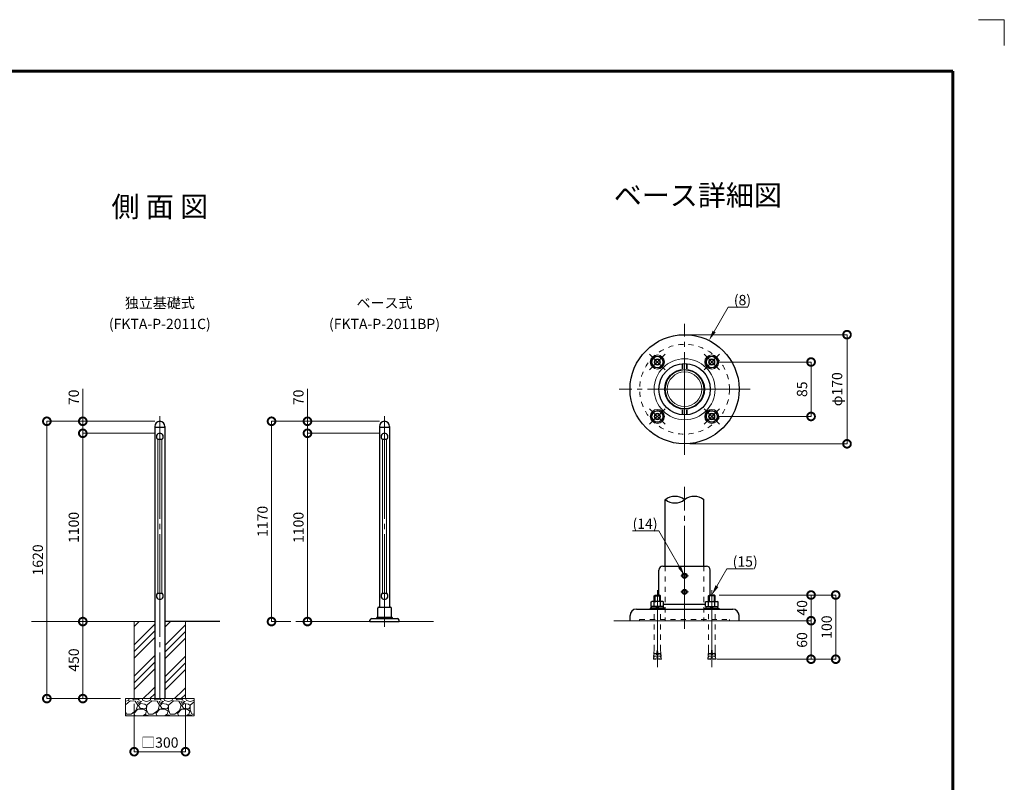
# Model space of a CAD drawing. Extents: x 0 to 420, y 0 to 297.
# Drawn here: x 228 to 420, y 148 to 297 of the extents above; entities that cross this region are included whole.
import ezdxf
from ezdxf.enums import TextEntityAlignment as Align

# ---------------------------------------------------------------- set-up
doc = ezdxf.new("R2010")
doc.units = 0
for name, pattern in [('CENTER2', [23, 20, -1, 1, -1]), ('DASHED2', [2, 1, -1]), ('Solid', [0])]:
    doc.linetypes.add(name, pattern=pattern)
for name, color, linetype, lineweight in [('GL', 243, 'Continuous', 30), ('中心線', 3, 'CENTER2', 9), ('実線1', 7, 'Continuous', 25), ('実線2', 4, 'Continuous', 15), ('寸法線', 4, 'Continuous', 9), ('破線', 4, 'DASHED2', 9)]:
    doc.layers.add(name, color=color, linetype=linetype, lineweight=lineweight)
doc.layers.add('テキスト', color=7, linetype='Continuous')
doc.styles.add('高さ2MSゴシック', font='txt')
doc.styles.add('高さなしMSゴシック', font='txt')

# ---------------------------------------------------------------- blocks, each defined once
blk = doc.blocks.new('_DotSmall')
at = {"color": 0, "linetype": 'ByBlock', "const_width": 0.5}
blk.add_lwpolyline([(-0.0625, 0, 1), (0.0625, 0, 1)], format="xyb", close=True, dxfattribs=at)
blk = doc.blocks.new('外枠')
at = {"layer": '実線2'}
for p, q in [((420, 297), (415, 297)), ((420, 292), (420, 297))]:
    blk.add_line(p, q, dxfattribs=at)

msp = doc.modelspace()

# ---------------------------------------------------------------- linework, layer by layer
at = {"linetype": 'Solid', "lineweight": 9}
for p, q in [((351.26, 230.66), (352.12, 231.53)), ((351.57, 229.48), (351.26, 230.66)), ((352.12, 231.53), (353.3, 231.21)), ((353.3, 231.21), (353.62, 230.02)), ((361.86, 230.02), (362.18, 231.21)), ((362.18, 231.21), (363.36, 231.53)), ((363.36, 231.53), (364.23, 230.66)), ((364.23, 230.66), (363.91, 229.48)), ((352.76, 229.16), (351.57, 229.48)), ((353.62, 230.02), (352.76, 229.16)), ((362.73, 229.16), (361.86, 230.02)), ((363.91, 229.48), (362.73, 229.16)), ((351.57, 220.6), (351.26, 219.42)), ((352.76, 220.92), (351.57, 220.6)), ((353.62, 220.05), (352.76, 220.92)), ((362.73, 220.92), (361.86, 220.05)), ((363.91, 220.6), (362.73, 220.92)), ((364.23, 219.42), (363.91, 220.6)), ((351.26, 219.42), (352.12, 218.55)), ((352.12, 218.55), (353.3, 218.87)), ((353.3, 218.87), (353.62, 220.05)), ((361.86, 220.05), (362.18, 218.87)), ((362.18, 218.87), (363.36, 218.55)), ((363.36, 218.55), (364.23, 219.42))]:
    msp.add_line(p, q, dxfattribs=at)
for centre, radius in [((352.44, 230.34), 1.37), ((352.44, 230.34), 1.06), ((352.44, 230.34), 0.625), ((363.04, 230.34), 1.37), ((363.04, 230.34), 1.06), ((363.04, 230.34), 0.625), ((352.44, 219.74), 1.37), ((352.44, 219.74), 1.06), ((363.04, 219.74), 1.37), ((363.04, 219.74), 1.06), ((352.44, 219.74), 0.625), ((363.04, 219.74), 0.625)]:
    msp.add_circle(centre, radius, dxfattribs=at)
at = {"linetype": 'Continuous'}
for centre in [(352.44, 230.34), (363.04, 230.34), (352.44, 219.74), (363.04, 219.74)]:
    msp.add_circle(centre, 1.15, dxfattribs=at)
at = {"color": 4, "linetype": 'Solid', "lineweight": 9}
for centre in [(352.44, 230.34), (363.04, 230.34), (352.44, 219.74), (363.04, 219.74)]:
    msp.add_circle(centre, 0.486, dxfattribs=at)
at = {"color": 4, "linetype": 'Continuous'}
for centre in [(357.74, 188.72), (357.74, 185.59)]:
    msp.add_circle(centre, 0.5, dxfattribs=at)
at = {"layer": 'GL', "lineweight": 15}
for p, q in [((230.56, 179.8), (254.56, 179.8)), ((250.56, 179.8), (250.56, 164.8)), ((260.56, 179.8), (260.56, 164.8)), ((282.06, 179.8), (308.84, 179.8)), ((343.99, 179.97), (371.49, 179.97)), ((248.9, 164.8), (262.23, 164.8)), ((248.9, 161.46), (248.9, 164.8)), ((262.23, 161.46), (262.23, 164.8)), ((248.9, 161.46), (262.23, 161.46))]:
    msp.add_line(p, q, dxfattribs=at)
at = {"layer": 'GL'}
msp.add_line((267.23, 179.8), (256.56, 179.8), dxfattribs=at)
at = {"layer": '中心線'}
for p, q in [((357.74, 212.29), (357.74, 237.79)), ((357.74, 230.6), (357.74, 228.35)), ((370.49, 225.04), (344.99, 225.04)), ((357.74, 219.48), (357.74, 221.73)), ((255.56, 219.8), (255.56, 164.8)), ((299.31, 219.8), (299.31, 178.8)), ((357.74, 178.41), (357.74, 206.04)), ((356.99, 188.72), (357.64, 188.72)), ((357.74, 188.82), (357.74, 189.48)), ((357.74, 187.95), (357.74, 188.62)), ((357.84, 188.72), (358.49, 188.72)), ((357.74, 185.69), (357.74, 186.36)), ((352.44, 185.89), (352.44, 170.93)), ((356.99, 185.59), (357.64, 185.59)), ((357.74, 184.83), (357.74, 185.49)), ((357.84, 185.59), (358.49, 185.59)), ((363.04, 185.89), (363.04, 170.93))]:
    msp.add_line(p, q, dxfattribs=at)
at = {"layer": '中心線', "lineweight": 9}
for p, q in [((350.94, 228.84), (353.94, 231.84)), ((353.94, 228.84), (350.94, 231.84)), ((361.54, 231.84), (364.55, 228.84)), ((361.54, 228.84), (364.55, 231.84)), ((350.94, 221.24), (353.94, 218.23)), ((353.94, 221.24), (350.94, 218.23)), ((361.54, 218.23), (364.55, 221.24)), ((361.54, 221.24), (364.55, 218.23))]:
    msp.add_line(p, q, dxfattribs=at)
at = {"layer": '中心線', "linetype": 'Continuous'}
for p, q in [((357.69, 188.72), (357.79, 188.72)), ((357.74, 188.67), (357.74, 188.77)), ((357.69, 185.59), (357.79, 185.59)), ((357.74, 185.54), (357.74, 185.64))]:
    msp.add_line(p, q, dxfattribs=at)
at = {"layer": '実線1', "lineweight": 60}
for p, q in [((15, 287), (410, 287)), ((410, 287), (410, 10))]:
    msp.add_line(p, q, dxfattribs=at)
at = {"layer": '実線1', "color": 4, "lineweight": 9}
for p, q in [((240.56, 218.8), (240.56, 225.13)), ((284.31, 218.8), (284.31, 225.13)), ((254.56, 218.8), (233.56, 218.8)), ((233.56, 164.8), (233.56, 218.8)), ((254.56, 218.8), (240.56, 218.8)), ((240.56, 216.46), (240.56, 218.8)), ((298.31, 218.8), (277.31, 218.8)), ((277.31, 179.8), (277.31, 218.8)), ((298.31, 218.8), (284.31, 218.8)), ((284.31, 216.46), (284.31, 218.8)), ((254.56, 216.46), (240.56, 216.46)), ((240.56, 179.8), (240.56, 216.46)), ((254.56, 216.46), (240.56, 216.46)), ((298.31, 216.46), (284.31, 216.46)), ((284.31, 179.8), (284.31, 216.46)), ((298.31, 216.46), (284.31, 216.46)), ((241.56, 179.8), (240.56, 179.8)), ((240.56, 164.8), (240.56, 179.8)), ((241.56, 179.8), (240.56, 179.8)), ((281.06, 179.8), (277.31, 179.8)), ((285.31, 179.8), (284.31, 179.8)), ((247.9, 164.8), (233.56, 164.8)), ((247.9, 164.8), (240.56, 164.8)), ((250.56, 163.8), (250.56, 154.46)), ((260.56, 163.8), (260.56, 154.46)), ((250.56, 154.46), (260.56, 154.46))]:
    msp.add_line(p, q, dxfattribs=at)
at = {"layer": '実線1'}
for p, q in [((254.56, 217.8), (254.56, 217.63)), ((254.56, 217.63), (254.56, 164.8)), ((254.56, 217.63), (256.56, 217.63)), ((256.56, 217.8), (256.56, 217.63)), ((256.56, 217.63), (256.56, 164.8)), ((298.31, 217.8), (298.31, 217.63)), ((298.31, 217.63), (298.31, 182.63)), ((298.31, 217.63), (300.31, 217.63)), ((300.31, 217.8), (300.31, 217.63)), ((300.31, 217.63), (300.31, 182.63)), ((255.12, 215.3), (256, 215.3)), ((298.87, 215.3), (299.75, 215.3)), ((353.99, 190.59), (353.99, 203.54)), ((361.49, 190.59), (361.49, 203.54)), ((352.74, 184.97), (352.74, 189.84)), ((353.49, 190.59), (361.99, 190.59)), ((362.74, 184.97), (362.74, 189.84)), ((255.12, 185.3), (256, 185.3)), ((298.87, 185.3), (299.75, 185.3)), ((351.81, 184.78), (352, 184.97)), ((351.81, 183.73), (351.81, 184.78)), ((351.81, 184.78), (353.06, 184.78)), ((352, 184.97), (352.88, 184.97)), ((353.06, 184.78), (352.88, 184.97)), ((353.06, 183.73), (353.06, 184.78)), ((362.42, 184.78), (362.61, 184.97)), ((362.42, 183.73), (362.42, 184.78)), ((363.67, 184.78), (362.42, 184.78)), ((363.48, 184.97), (362.61, 184.97)), ((363.67, 184.78), (363.48, 184.97)), ((363.67, 183.73), (363.67, 184.78)), ((297.98, 180.65), (297.98, 182.43)), ((298.18, 182.63), (300.45, 182.63)), ((300.65, 180.65), (300.65, 182.43)), ((348.37, 182.22), (367.12, 182.22)), ((353.81, 182.42), (351.06, 182.42)), ((351.06, 182.42), (351.06, 182.22)), ((351.06, 182.22), (353.81, 182.22)), ((351.21, 183.64), (351.35, 183.73)), ((351.21, 182.73), (351.21, 183.64)), ((353.66, 182.73), (351.21, 182.73)), ((351.29, 182.42), (351.29, 182.73)), ((353.52, 183.73), (351.35, 183.73)), ((351.83, 183.64), (351.69, 183.73)), ((351.83, 183.64), (352.12, 183.73)), ((351.83, 182.73), (351.83, 183.64)), ((352.44, 182.42), (352.13, 182.73)), ((352.44, 182.73), (352.75, 182.42)), ((353.05, 183.64), (352.75, 183.73)), ((353.05, 183.64), (353.19, 183.73)), ((353.05, 182.73), (353.05, 183.64)), ((353.66, 183.64), (353.52, 183.73)), ((353.59, 182.73), (353.59, 182.42)), ((353.66, 182.73), (353.66, 183.64)), ((353.66, 183.16), (361.82, 183.16)), ((353.81, 182.22), (353.81, 182.42)), ((361.67, 182.22), (361.67, 182.42)), ((361.67, 182.42), (364.42, 182.42)), ((364.42, 182.22), (361.67, 182.22)), ((361.82, 183.64), (361.96, 183.73)), ((361.82, 182.73), (361.82, 183.64)), ((361.82, 182.73), (364.27, 182.73)), ((361.89, 182.73), (361.89, 182.42)), ((361.96, 183.73), (364.13, 183.73)), ((362.43, 183.64), (362.29, 183.73)), ((362.43, 183.64), (362.73, 183.73)), ((362.43, 182.73), (362.43, 183.64)), ((363.04, 182.73), (362.73, 182.42)), ((363.04, 182.42), (363.36, 182.73)), ((363.66, 183.64), (363.36, 183.73)), ((363.66, 183.64), (363.8, 183.73)), ((363.66, 182.73), (363.66, 183.64)), ((364.27, 183.64), (364.13, 183.73)), ((364.19, 182.42), (364.19, 182.73)), ((364.27, 182.73), (364.27, 183.64)), ((364.42, 182.42), (364.42, 182.22)), ((296.81, 180.4), (301.81, 180.4)), ((297.98, 180.65), (300.65, 180.65)), ((347.12, 179.97), (347.12, 180.97)), ((368.37, 179.97), (368.37, 180.97)), ((296.48, 179.8), (296.48, 180.06)), ((296.48, 179.8), (302.15, 179.8)), ((302.15, 179.8), (302.15, 180.06))]:
    msp.add_line(p, q, dxfattribs=at)
for centre, radius in [((357.74, 225.04), 10.62), ((357.74, 225.04), 5), ((357.74, 225.04), 3.87), ((357.74, 188.72), 0.344), ((357.74, 185.59), 0.344)]:
    msp.add_circle(centre, radius, dxfattribs=at)
for centre, radius, start, end in [((255.56, 217.8), 1, 0, 180), ((299.31, 217.8), 1, 0, 180), ((255.56, 215.8), 0.667, 311.4096, 228.5904), ((299.31, 215.8), 0.667, 311.4096, 228.5904), ((355.87, 201.13), 3.05, 52.0914, 127.9086), ((355.87, 205.95), 3.05, 232.0914, 307.9086), ((359.62, 201.13), 3.05, 52.0914, 127.9086), ((353.49, 189.84), 0.75, 90, 180), ((361.99, 189.84), 0.75, 0, 90), ((255.56, 184.8), 0.667, 131.4096, 48.5904), ((299.31, 184.8), 0.667, 131.4096, 48.5904), ((298.18, 182.43), 0.2, 90, 180), ((300.45, 182.43), 0.2, 0, 90), ((348.37, 180.97), 1.25, 90, 180), ((367.12, 180.97), 1.25, 0, 90), ((296.81, 180.06), 0.333, 90, 180), ((297.98, 180.4), 0.25, 90, 180), ((300.65, 180.4), 0.25, 0, 90), ((301.81, 180.06), 0.333, 0, 90)]:
    msp.add_arc(centre, radius, start, end, dxfattribs=at)
at = {"layer": '実線2'}
for p, q in [((255.18, 215.3), (255.18, 185.3)), ((255.95, 215.3), (255.95, 185.3)), ((298.93, 215.3), (298.93, 185.3)), ((299.7, 215.3), (299.7, 185.3)), ((352, 183.73), (352, 184.97)), ((352.88, 183.73), (352.88, 184.97)), ((362.61, 183.73), (362.61, 184.97)), ((363.48, 183.73), (363.48, 184.97))]:
    msp.add_line(p, q, dxfattribs=at)
at = {"layer": '実線2', "linetype": 'Continuous'}
for p, q in [((250.56, 178.83), (251.53, 179.8)), ((250.56, 175.3), (253.92, 178.65)), ((253.92, 178.65), (254.56, 179.3)), ((256.56, 178.7), (257.66, 179.8)), ((256.56, 175.17), (260.04, 178.65)), ((260.04, 178.65), (260.56, 179.17)), ((250.56, 174), (254.56, 178)), ((250.56, 172.7), (254.56, 176.7)), ((256.56, 173.87), (260.56, 177.87)), ((256.56, 172.57), (260.56, 176.57)), ((253.92, 172.53), (254.56, 173.17)), ((260.04, 172.53), (260.56, 173.04)), ((250.56, 169.17), (253.92, 172.53)), ((250.56, 167.87), (254.56, 171.87)), ((256.56, 169.04), (260.04, 172.53)), ((256.56, 167.74), (260.56, 171.74)), ((250.56, 166.57), (254.56, 170.57)), ((256.56, 166.44), (260.56, 170.44)), ((253.92, 166.4), (254.56, 167.04)), ((260.04, 166.4), (260.56, 166.92)), ((252.31, 164.8), (253.92, 166.4)), ((253.61, 164.8), (254.56, 165.74)), ((258.44, 164.8), (260.04, 166.4)), ((259.74, 164.8), (260.56, 165.62))]:
    msp.add_line(p, q, dxfattribs=at)
at = {"layer": '実線2'}
msp.add_circle((357.74, 225.04), 5.94, dxfattribs=at)
at = {"layer": '実線2', "color": 2}
for radius in [3.75, 3.37]:
    msp.add_circle((357.74, 225.04), radius, dxfattribs=at)
at = {"layer": '寸法線', "color": 4, "linetype": 'ByBlock', "lineweight": 9}
for p, q in [((366.23, 241.01), (367.23, 241.01)), ((352.7, 197.45), (351.7, 197.45)), ((366, 190.09), (367, 190.09))]:
    msp.add_line(p, q, dxfattribs=at)
at = {"layer": '寸法線', "color": 4, "lineweight": 9}
for p, q in [((358.74, 235.66), (389.37, 235.66)), ((389.37, 235.66), (389.37, 214.41)), ((364.04, 230.34), (382.37, 230.34)), ((382.37, 219.74), (382.37, 230.34)), ((364.04, 219.74), (382.37, 219.74)), ((358.74, 214.41), (389.37, 214.41)), ((364.48, 184.97), (387.17, 184.97)), ((364.48, 184.97), (382.37, 184.97)), ((382.37, 184.97), (382.37, 179.97)), ((387.17, 184.97), (387.17, 172.47)), ((369.37, 179.97), (382.37, 179.97)), ((369.37, 179.97), (382.37, 179.97)), ((382.37, 179.97), (382.37, 172.47)), ((364.04, 172.47), (387.17, 172.47)), ((364.04, 172.47), (382.37, 172.47))]:
    msp.add_line(p, q, dxfattribs=at)
at = {"layer": '寸法線', "linetype": 'Continuous'}
for p, q in [((248.9, 164.29), (249.47, 164.46)), ((249.77, 164.38), (248.9, 163.58)), ((249.47, 164.46), (249.59, 164.8)), ((250.79, 164.29), (249.77, 164.38)), ((250.45, 164.55), (250.22, 164.8)), ((251.42, 164.63), (250.45, 164.55)), ((251.25, 163.53), (250.79, 164.29)), ((250.91, 162.47), (251.25, 163.53)), ((251.51, 164.38), (251.21, 164.25)), ((251.21, 164.25), (251.38, 163.83)), ((251.38, 163.83), (252.01, 164.21)), ((251.8, 163.87), (251.38, 163.44)), ((251.38, 163.44), (251.72, 162.94)), ((251.57, 164.8), (251.42, 164.63)), ((252.01, 164.21), (251.51, 164.38)), ((252.65, 163.74), (251.8, 163.87)), ((252.13, 164.8), (252.27, 164.46)), ((252.27, 164.46), (252.99, 164.25)), ((252.99, 163.44), (252.65, 163.74)), ((252.78, 162.81), (252.99, 163.19)), ((252.99, 164.25), (253.71, 164.46)), ((253.03, 163.49), (252.99, 162.6)), ((252.99, 163.19), (252.99, 163.44)), ((254, 164.38), (253.03, 163.49)), ((253.71, 164.46), (253.83, 164.8)), ((255.02, 164.29), (254, 164.38)), ((254.68, 164.55), (254.45, 164.8)), ((255.66, 164.63), (254.68, 164.55)), ((255.49, 163.53), (255.02, 164.29)), ((255.15, 162.47), (255.49, 163.53)), ((255.74, 164.38), (255.44, 164.25)), ((255.44, 164.25), (255.61, 163.83)), ((255.61, 163.83), (256.25, 164.21)), ((256.04, 163.87), (255.61, 163.44)), ((255.61, 163.44), (255.95, 162.94)), ((255.8, 164.8), (255.66, 164.63)), ((256.25, 164.21), (255.74, 164.38)), ((256.88, 163.74), (256.04, 163.87)), ((256.36, 164.8), (256.5, 164.46)), ((256.5, 164.46), (257.22, 164.25)), ((257.22, 163.44), (256.88, 163.74)), ((257.01, 162.81), (257.22, 163.19)), ((257.22, 164.25), (257.94, 164.46)), ((257.26, 163.49), (257.22, 162.6)), ((257.22, 163.19), (257.22, 163.44)), ((258.24, 164.38), (257.26, 163.49)), ((257.94, 164.46), (258.06, 164.8)), ((259.25, 164.29), (258.24, 164.38)), ((258.92, 164.55), (258.69, 164.8)), ((259.89, 164.63), (258.92, 164.55)), ((259.72, 163.53), (259.25, 164.29)), ((259.38, 162.47), (259.72, 163.53)), ((259.97, 164.38), (259.68, 164.25)), ((259.68, 164.25), (259.85, 163.83)), ((259.85, 163.83), (260.48, 164.21)), ((260.27, 163.87), (259.85, 163.44)), ((259.85, 163.44), (260.19, 162.94)), ((260.04, 164.8), (259.89, 164.63)), ((260.48, 164.21), (259.97, 164.38)), ((261.12, 163.74), (260.27, 163.87)), ((260.59, 164.8), (260.74, 164.46)), ((260.74, 164.46), (261.46, 164.25)), ((261.46, 163.44), (261.12, 163.74)), ((261.24, 162.81), (261.46, 163.19)), ((261.46, 164.25), (262.17, 164.46)), ((261.5, 163.49), (261.46, 162.6)), ((261.46, 163.19), (261.46, 163.44)), ((262.23, 164.16), (261.5, 163.49)), ((262.17, 164.46), (262.23, 164.61)), ((248.9, 162.26), (249.09, 161.79)), ((248.9, 161.57), (249.19, 161.46)), ((249.09, 161.79), (249.98, 161.75)), ((249.98, 161.75), (250.91, 162.47)), ((250.53, 161.88), (251.3, 162.73)), ((250.78, 161.46), (250.53, 161.88)), ((251.3, 162.73), (252.4, 162.73)), ((251.72, 162.94), (252.78, 162.81)), ((252.78, 161.75), (252.22, 161.46)), ((252.4, 162.73), (252.95, 162.34)), ((252.47, 161.46), (252.99, 161.62)), ((252.95, 162.34), (252.78, 161.75)), ((252.99, 162.6), (253.33, 161.79)), ((252.99, 161.62), (253.42, 161.46)), ((253.33, 161.79), (254.22, 161.75)), ((254.22, 161.75), (255.15, 162.47)), ((254.77, 161.88), (255.53, 162.73)), ((255.01, 161.46), (254.77, 161.88)), ((255.53, 162.73), (256.63, 162.73)), ((255.95, 162.94), (257.01, 162.81)), ((257.01, 161.75), (256.46, 161.46)), ((256.63, 162.73), (257.18, 162.34)), ((256.7, 161.46), (257.22, 161.62)), ((257.18, 162.34), (257.01, 161.75)), ((257.22, 162.6), (257.56, 161.79)), ((257.22, 161.62), (257.65, 161.46)), ((257.56, 161.79), (258.45, 161.75)), ((258.45, 161.75), (259.38, 162.47)), ((259, 161.88), (259.76, 162.73)), ((259.24, 161.46), (259, 161.88)), ((259.76, 162.73), (260.86, 162.73)), ((260.19, 162.94), (261.24, 162.81)), ((261.24, 161.75), (260.69, 161.46)), ((260.86, 162.73), (261.41, 162.34)), ((260.94, 161.46), (261.46, 161.62)), ((261.41, 162.34), (261.24, 161.75)), ((261.46, 162.6), (261.79, 161.79)), ((261.46, 161.62), (261.89, 161.46)), ((261.79, 161.79), (262.23, 161.77))]:
    msp.add_line(p, q, dxfattribs=at)
at = {"layer": '寸法線', "color": 4, "linetype": 'ByBlock', "lineweight": 9}
for points in [[(363.5, 236.27), (366.23, 241.01)], [(367.23, 241.01), (370.02, 241.01)], [(347.61, 197.45), (351.7, 197.45)], [(356.74, 190.45), (352.7, 197.45)], [(364.04, 186.7), (366, 190.09)], [(367, 190.09), (371.09, 190.09)]]:
    msp.add_lwpolyline(points, dxfattribs=at)
at = {"layer": '寸法線', "color": 4}
for points in [[(363.78, 236.11), (362.5, 234.54), (363.21, 236.44)], [(357.03, 190.62), (357.74, 188.72), (356.45, 190.28)], [(364.33, 186.53), (363.04, 184.97), (363.76, 186.87)]]:
    msp.add_solid(points, dxfattribs=at)
at = {"layer": '破線'}
for p, q in [((357.24, 230.01), (357.24, 228.88)), ((357.4, 230.03), (357.4, 228.9)), ((358.09, 230.03), (358.09, 228.9)), ((358.24, 230.01), (358.24, 228.88)), ((357.24, 220.06), (357.24, 221.2)), ((357.4, 220.05), (357.4, 221.18)), ((358.09, 220.05), (358.09, 221.18)), ((358.24, 220.06), (358.24, 221.2)), ((353.99, 190.59), (353.99, 179.97)), ((361.49, 190.59), (361.49, 179.97)), ((351.81, 174.25), (351.81, 182.22)), ((353.06, 174.25), (353.06, 182.22)), ((362.42, 174.25), (362.42, 182.22)), ((363.67, 174.25), (363.67, 182.22)), ((348.99, 180.22), (366.49, 180.22)), ((348.99, 180.22), (348.99, 179.97)), ((366.49, 180.22), (366.49, 179.97)), ((351.66, 172.49), (351.68, 172.67)), ((352.24, 172.63), (351.68, 172.67)), ((351.69, 172.86), (351.7, 172.99)), ((351.8, 172.66), (351.69, 172.86)), ((352.26, 172.94), (351.7, 172.99)), ((351.72, 173.17), (351.73, 173.3)), ((351.83, 172.97), (351.72, 173.17)), ((352.29, 173.25), (351.73, 173.3)), ((351.75, 173.48), (351.76, 173.61)), ((351.85, 173.29), (351.75, 173.48)), ((352.32, 173.56), (351.76, 173.61)), ((351.77, 173.73), (351.81, 174.25)), ((351.88, 173.6), (351.77, 173.73)), ((352.38, 174.23), (352.22, 172.44)), ((352.27, 173.03), (352.44, 172.47)), ((352.38, 174.23), (352.5, 174.23)), ((352.61, 173.03), (352.44, 172.47)), ((352.5, 174.23), (352.66, 172.44)), ((352.56, 173.56), (353.12, 173.61)), ((352.59, 173.25), (353.15, 173.3)), ((352.61, 172.94), (353.17, 172.99)), ((352.64, 172.63), (353.2, 172.67)), ((353, 173.6), (353.11, 173.73)), ((353.02, 173.29), (353.13, 173.48)), ((353.05, 172.97), (353.16, 173.17)), ((353.11, 173.73), (353.06, 174.25)), ((353.08, 172.66), (353.18, 172.86)), ((353.13, 173.48), (353.12, 173.61)), ((353.16, 173.17), (353.15, 173.3)), ((353.18, 172.86), (353.17, 172.99)), ((353.22, 172.49), (353.2, 172.67)), ((362.27, 172.49), (362.28, 172.67)), ((362.84, 172.63), (362.28, 172.67)), ((362.3, 172.86), (362.31, 172.99)), ((362.41, 172.66), (362.3, 172.86)), ((362.87, 172.94), (362.31, 172.99)), ((362.33, 173.17), (362.34, 173.3)), ((362.43, 172.97), (362.33, 173.17)), ((362.9, 173.25), (362.34, 173.3)), ((362.35, 173.48), (362.36, 173.61)), ((362.46, 173.29), (362.35, 173.48)), ((362.92, 173.56), (362.36, 173.61)), ((362.37, 173.73), (362.42, 174.25)), ((362.49, 173.6), (362.37, 173.73)), ((362.98, 174.23), (362.83, 172.44)), ((362.88, 173.03), (363.04, 172.47)), ((363.11, 174.23), (362.98, 174.23)), ((363.21, 173.03), (363.04, 172.47)), ((363.11, 174.23), (363.26, 172.44)), ((363.17, 173.56), (363.73, 173.61)), ((363.19, 173.25), (363.75, 173.3)), ((363.22, 172.94), (363.78, 172.99)), ((363.25, 172.63), (363.81, 172.67)), ((363.6, 173.6), (363.72, 173.73)), ((363.63, 173.29), (363.74, 173.48)), ((363.66, 172.97), (363.76, 173.17)), ((363.72, 173.73), (363.67, 174.25)), ((363.68, 172.66), (363.79, 172.86)), ((363.74, 173.48), (363.73, 173.61)), ((363.76, 173.17), (363.75, 173.3)), ((363.79, 172.86), (363.78, 172.99)), ((363.82, 172.49), (363.81, 172.67)), ((352.22, 172.44), (351.66, 172.49)), ((352.66, 172.44), (353.22, 172.49)), ((362.83, 172.44), (362.27, 172.49)), ((363.26, 172.44), (363.82, 172.49))]:
    msp.add_line(p, q, dxfattribs=at)
msp.add_circle((357.74, 225.04), 8.75, dxfattribs=at)

# ---------------------------------------------------------------- block references
msp.add_blockref('外枠', (0, 0))
at = {"layer": '実線1', "color": 4, "lineweight": 9, "xscale": 3.000000004786748, "yscale": 3.000000004786748, "zscale": 3.000000004786748}
for p, rotation in [((233.56, 218.8), 90), ((240.56, 218.8), 90), ((277.31, 218.8), 90), ((284.31, 218.8), 90), ((240.56, 216.46), 90), ((240.56, 216.46), 270), ((284.31, 216.46), 90), ((284.31, 216.46), 270), ((240.56, 179.8), 90), ((240.56, 179.8), 270), ((277.31, 179.8), 270), ((284.31, 179.8), 270), ((233.56, 164.8), 270), ((240.56, 164.8), 270), ((250.56, 154.46), 180)]:
    msp.add_blockref('_DotSmall', p, dxfattribs=dict(at, rotation=rotation))
msp.add_blockref('_DotSmall', (260.56, 154.46), dxfattribs=at)
at = {"layer": '寸法線', "color": 4, "lineweight": 9, "xscale": 2.99999998476169, "yscale": 2.99999998476169, "zscale": 2.99999998476169}
for p, rotation in [((389.37, 235.66), 90), ((382.37, 230.34), 90), ((382.37, 219.74), 270), ((389.37, 214.41), 270), ((382.37, 184.97), 90), ((387.17, 184.97), 90), ((382.37, 179.97), 270), ((382.37, 179.97), 90), ((382.37, 172.47), 270), ((387.17, 172.47), 270)]:
    msp.add_blockref('_DotSmall', p, dxfattribs=dict(at, rotation=rotation))

# ---------------------------------------------------------------- texts
at = {"layer": 'テキスト', "linetype": 'Continuous', "style": '高さなしMSゴシック'}
msp.add_text('%%Uベース詳細図', height=4, dxfattribs=at).set_placement((343.95, 260.8))
for s, height, p in [('%%U側 面 図', 4, (255.56, 260.07)), ('独立基礎式', 2, (255.56, 241.58)), ('ベース式', 2, (299.31, 241.58)), ('(FKTA-P-2011C)', 2, (255.56, 237.5)), ('(FKTA-P-2011BP)', 2, (299.31, 237.5))]:
    msp.add_text(s, height=height, dxfattribs=at).set_placement(p, align=Align.MIDDLE)
at = {"layer": '実線1', "color": 4, "char_height": 2, "attachment_point": 5, "rotation": 90, "style": '高さ2MSゴシック'}
for s, insert in [('70', (239.06, 223.46)), ('70', (282.81, 223.46)), ('1170', (275.81, 199.3)), ('1100', (239.06, 198.13)), ('1100', (282.81, 198.13)), ('1620', (232.06, 191.8)), ('450', (239.06, 172.3))]:
    msp.add_mtext(s, dxfattribs=dict(at, insert=insert))
at = {"layer": '実線1', "color": 4, "insert": (255.56, 155.98), "char_height": 2, "attachment_point": 5, "style": '高さ2MSゴシック'}
msp.add_mtext('□300', dxfattribs=at)
at = {"layer": '寸法線', "color": 4, "char_height": 2, "attachment_point": 1, "style": '高さ2MSゴシック'}
for s, insert in [('(8)', (367.33, 243.41)), ('(14)', (347.61, 199.85)), ('(15)', (367.1, 192.49))]:
    msp.add_mtext(s, dxfattribs=dict(at, insert=insert))
at = {"layer": '寸法線', "color": 4, "char_height": 2, "attachment_point": 5, "rotation": 90, "style": '高さ2MSゴシック'}
for s, insert in [('φ170', (387.7, 225.04)), ('85', (380.87, 225.04)), ('40', (380.87, 182.47)), ('100', (385.67, 178.72)), ('60', (380.87, 176.22))]:
    msp.add_mtext(s, dxfattribs=dict(at, insert=insert))

doc.saveas('drawing.dxf')
